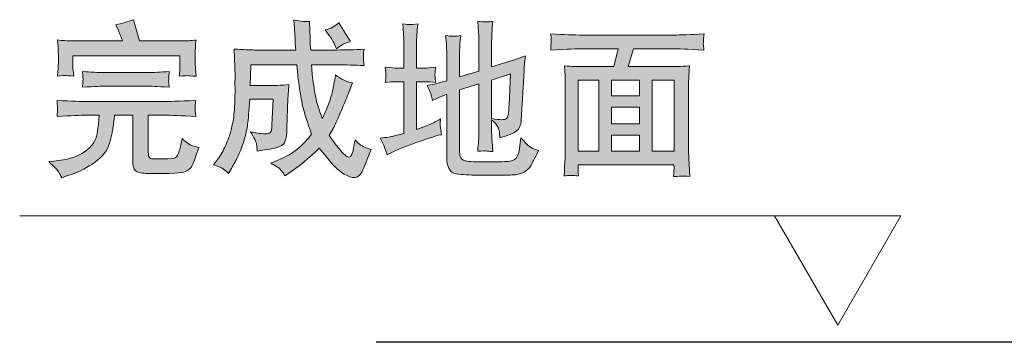
# Model space of a CAD drawing. Units: inches. Extents: x -1018 to 1939, y -543 to 1193.
# Drawn here: x -94 to 221, y -135 to -32 of the extents above; entities that cross this region are included whole.
import ezdxf

# ---------------------------------------------------------------- set-up
doc = ezdxf.new("R2010")
doc.units = ezdxf.units.IN
doc.header["$MEASUREMENT"] = 0
doc.layers.add('图层 1', color=7, linetype='Continuous')

msp = doc.modelspace()

# ---------------------------------------------------------------- hatches: boundary and pattern name
at = {"layer": '图层 1'}
h = msp.add_hatch(color=7, dxfattribs=at)
h.dxf.hatch_style = 2
edge = h.paths.add_edge_path()
edge.add_spline(control_points=[(-66.81, -52.92), (-66.81, -52.92), (-52.44, -52.92), (-52.44, -52.92), (-52.23, -52.92), (-50.05, -53.01), (-45.93, -53.22), (-45.93, -53.22), (-46.09, -51.74), (-46.09, -51.74), (-46.12, -51.74), (-46.12, -51.44), (-46.09, -50.79), (-46.09, -50.79), (-46.09, -50), (-46.09, -50), (-46.09, -49.61), (-46.02, -49.03), (-45.93, -48.24), (-48.73, -48.45), (-50.95, -48.57), (-52.55, -48.57), (-52.55, -48.57), (-66.72, -48.57), (-66.72, -48.57), (-68.69, -48.57), (-70.98, -48.45), (-73.6, -48.24), (-73.6, -48.24), (-73.48, -49.93), (-73.48, -49.93), (-73.48, -49.93), (-73.44, -50.74), (-73.44, -50.74), (-73.44, -50.95), (-73.46, -51.25), (-73.48, -51.67), (-73.53, -52.09), (-73.55, -52.6), (-73.6, -53.22), (-69.45, -53.01), (-67.21, -52.92), (-66.81, -52.92)], knot_values=[0, 0, 0, 0, 1, 1, 1, 2, 2, 2, 3, 3, 3, 4, 4, 4, 5, 5, 5, 6, 6, 6, 7, 7, 7, 8, 8, 8, 9, 9, 9, 10, 10, 10, 11, 11, 11, 12, 12, 12, 13, 13, 13, 14, 14, 14, 14], degree=3, periodic=0)
edge = h.paths.add_edge_path()
edge.add_spline(control_points=[(-81.31, -80.2), (-80.94, -80.8), (-80.57, -81.45), (-80.22, -82.14), (-80.22, -82.14), (-78.88, -81.61), (-78.88, -81.61), (-78.88, -81.61), (-76.63, -80.89), (-76.63, -80.89), (-74.41, -80.15), (-72.07, -78.9), (-69.59, -77.14), (-67.14, -75.36), (-65.61, -73.39), (-65.01, -71.19), (-64.43, -69.01), (-64.04, -67.37), (-63.87, -66.26), (-63.69, -65.17), (-63.6, -64.41), (-63.55, -63.94), (-63.53, -63.5), (-63.46, -62.9), (-63.39, -62.18), (-63.39, -62.18), (-57.51, -62.18), (-57.51, -62.18), (-57.51, -62.18), (-57.51, -77.28), (-57.51, -77.28), (-57.51, -78.04), (-57.41, -78.64), (-57.25, -79.08), (-57.07, -79.52), (-56.7, -79.92), (-56.12, -80.29), (-55.54, -80.64), (-54.03, -80.82), (-51.6, -80.82), (-45.47, -80.89), (-41.83, -80.68), (-40.74, -80.2), (-39.66, -79.71), (-38.89, -78.97), (-38.48, -78), (-38.06, -77), (-37.41, -75.17), (-36.51, -72.49), (-38.04, -72.14), (-39.12, -71.74), (-39.79, -71.3), (-40.44, -70.84), (-41.11, -70.29), (-41.81, -69.64), (-42.02, -71.1), (-42.32, -72.39), (-42.71, -73.55), (-43.08, -74.73), (-43.48, -75.45), (-43.89, -75.73), (-44.31, -76), (-45.63, -76.14), (-47.85, -76.14), (-50.26, -76.17), (-51.6, -76.12), (-51.9, -75.98), (-52.18, -75.84), (-52.39, -75.63), (-52.46, -75.36), (-52.55, -75.08), (-52.6, -74.64), (-52.6, -74.06), (-52.6, -74.06), (-52.6, -62.18), (-52.6, -62.18), (-52.6, -62.18), (-47.23, -62.18), (-47.23, -62.18), (-45.49, -62.18), (-42.23, -62.32), (-37.43, -62.6), (-37.43, -62.6), (-37.64, -60.84), (-37.64, -60.84), (-37.69, -60.77), (-37.69, -60.54), (-37.66, -60.12), (-37.66, -59.73), (-37.64, -59.33), (-37.62, -59.01), (-37.6, -58.66), (-37.55, -58.15), (-37.43, -57.46), (-43.06, -57.71), (-46.32, -57.83), (-47.23, -57.83), (-47.23, -57.83), (-72.42, -57.83), (-72.42, -57.83), (-73.74, -57.83), (-76.84, -57.71), (-81.72, -57.46), (-81.63, -59.01), (-81.56, -59.89), (-81.54, -60.1), (-81.54, -60.33), (-81.54, -60.63), (-81.59, -61.02), (-81.61, -61.42), (-81.66, -61.95), (-81.72, -62.6), (-77.19, -62.32), (-74.08, -62.18), (-72.42, -62.18), (-72.42, -62.18), (-68.3, -62.18), (-68.3, -62.18), (-68.3, -62.18), (-68.34, -63.53), (-68.34, -63.53), (-68.39, -64.22), (-68.57, -65.72), (-68.94, -68.02), (-69.31, -70.31), (-70.63, -72.25), (-72.95, -73.87), (-75.26, -75.5), (-78.53, -76.49), (-82.77, -76.86), (-82.77, -76.86), (-84.39, -77.02), (-84.39, -77.02), (-82.72, -78.55), (-81.7, -79.62), (-81.31, -80.2)], knot_values=[0, 0, 0, 0, 1, 1, 1, 2, 2, 2, 3, 3, 3, 4, 4, 4, 5, 5, 5, 6, 6, 6, 7, 7, 7, 8, 8, 8, 9, 9, 9, 10, 10, 10, 11, 11, 11, 12, 12, 12, 13, 13, 13, 14, 14, 14, 15, 15, 15, 16, 16, 16, 17, 17, 17, 18, 18, 18, 19, 19, 19, 20, 20, 20, 21, 21, 21, 22, 22, 22, 23, 23, 23, 24, 24, 24, 25, 25, 25, 26, 26, 26, 27, 27, 27, 28, 28, 28, 29, 29, 29, 30, 30, 30, 31, 31, 31, 32, 32, 32, 33, 33, 33, 34, 34, 34, 35, 35, 35, 36, 36, 36, 37, 37, 37, 38, 38, 38, 39, 39, 39, 40, 40, 40, 41, 41, 41, 42, 42, 42, 43, 43, 43, 44, 44, 44, 45, 45, 45, 45], degree=3, periodic=0)
edge = h.paths.add_edge_path()
edge.add_spline(control_points=[(-79.02, -49.52), (-78.74, -49.54), (-77.88, -49.61), (-76.42, -49.7), (-76.42, -49.7), (-76.63, -47.94), (-76.63, -47.94), (-76.65, -47.69), (-76.68, -46.97), (-76.68, -45.74), (-76.68, -45.74), (-76.68, -43.2), (-76.68, -43.2), (-76.68, -43.2), (-42.5, -43.2), (-42.5, -43.2), (-42.5, -43.2), (-42.5, -45.49), (-42.5, -45.49), (-42.5, -46.32), (-42.53, -46.99), (-42.55, -47.55), (-42.6, -48.08), (-42.67, -48.82), (-42.76, -49.75), (-41.42, -49.61), (-40.56, -49.56), (-40.19, -49.56), (-39.82, -49.59), (-38.87, -49.66), (-37.34, -49.75), (-37.34, -49.75), (-37.55, -47.41), (-37.55, -47.41), (-37.57, -47.11), (-37.6, -46.48), (-37.6, -45.54), (-37.6, -45.54), (-37.6, -42.5), (-37.6, -42.5), (-37.6, -41.62), (-37.6, -40.93), (-37.57, -40.42), (-37.55, -39.89), (-37.48, -39.17), (-37.34, -38.22), (-39.15, -38.38), (-40.65, -38.47), (-41.86, -38.47), (-41.86, -38.47), (-55.4, -38.47), (-55.4, -38.47), (-55.4, -38.47), (-57.28, -31.69), (-57.28, -31.69), (-59.17, -32.38), (-61.07, -32.94), (-62.99, -33.31), (-62.99, -33.31), (-62.16, -35.09), (-62.16, -35.09), (-61.84, -35.81), (-61.4, -36.95), (-60.79, -38.47), (-60.79, -38.47), (-77.67, -38.47), (-77.67, -38.47), (-78.62, -38.47), (-79.92, -38.36), (-81.56, -38.15), (-81.56, -38.15), (-81.42, -40.35), (-81.42, -40.35), (-81.35, -41.34), (-81.31, -42.06), (-81.31, -42.5), (-81.31, -42.5), (-81.31, -45.58), (-81.31, -45.58), (-81.31, -46.35), (-81.4, -47.74), (-81.56, -49.7), (-80.15, -49.56), (-79.29, -49.49), (-79.02, -49.52)], knot_values=[0, 0, 0, 0, 1, 1, 1, 2, 2, 2, 3, 3, 3, 4, 4, 4, 5, 5, 5, 6, 6, 6, 7, 7, 7, 8, 8, 8, 9, 9, 9, 10, 10, 10, 11, 11, 11, 12, 12, 12, 13, 13, 13, 14, 14, 14, 15, 15, 15, 16, 16, 16, 17, 17, 17, 18, 18, 18, 19, 19, 19, 20, 20, 20, 21, 21, 21, 22, 22, 22, 23, 23, 23, 24, 24, 24, 25, 25, 25, 26, 26, 26, 27, 27, 27, 28, 28, 28, 28], degree=3, periodic=0)
h = msp.add_hatch(color=7, dxfattribs=at)
h.dxf.hatch_style = 2
edge = h.paths.add_edge_path()
edge.add_spline(control_points=[(5.15, -36.69), (5.96, -37.85), (6.56, -38.89), (6.97, -39.82), (6.97, -39.82), (7.48, -41.02), (7.48, -41.02), (8.64, -40.12), (9.47, -39.54), (9.98, -39.33), (10.52, -39.1), (11.16, -38.89), (11.93, -38.68), (11.93, -38.68), (8.18, -32.69), (8.18, -32.69), (6.93, -33.82), (5.49, -34.58), (3.89, -34.93), (3.89, -34.93), (5.15, -36.69), (5.15, -36.69)], knot_values=[0, 0, 0, 0, 1, 1, 1, 2, 2, 2, 3, 3, 3, 4, 4, 4, 5, 5, 5, 6, 6, 6, 7, 7, 7, 7], degree=3, periodic=0)
edge = h.paths.add_edge_path()
edge.add_spline(control_points=[(-28.57, -79.45), (-28.03, -79.85), (-27.52, -80.29), (-26.99, -80.77), (-26.99, -80.77), (-26.07, -79.18), (-26.07, -79.18), (-25.32, -77.88), (-24.65, -76.63), (-24.03, -75.38), (-23.4, -74.15), (-22.75, -72.51), (-22.13, -70.45), (-21.48, -68.36), (-21.06, -66.58), (-20.9, -65.08), (-20.72, -63.57), (-20.49, -60.89), (-20.16, -57.02), (-20.16, -57.02), (-12.78, -57.02), (-12.78, -57.02), (-12.78, -57.02), (-13.15, -65.42), (-13.15, -65.42), (-13.22, -66.54), (-13.35, -67.25), (-13.56, -67.62), (-13.77, -67.99), (-14.33, -68.16), (-15.28, -68.13), (-16.9, -68.09), (-18.47, -67.88), (-19.95, -67.51), (-18.82, -69.38), (-18.17, -70.7), (-18.05, -71.51), (-17.94, -72.3), (-17.87, -73.02), (-17.82, -73.64), (-17.82, -73.64), (-16.16, -73.39), (-16.16, -73.39), (-16.16, -73.39), (-14.4, -73.13), (-14.4, -73.13), (-12.89, -72.88), (-11.69, -72.58), (-10.74, -72.21), (-9.81, -71.84), (-9.19, -71.26), (-8.89, -70.42), (-8.58, -69.59), (-8.42, -68.2), (-8.35, -66.26), (-8.35, -66.26), (-8.03, -56.81), (-8.03, -56.81), (-8.03, -56.6), (-8.01, -56.07), (-7.94, -55.24), (-7.87, -54.4), (-7.8, -53.45), (-7.73, -52.41), (-10.16, -52.62), (-11.59, -52.71), (-12.03, -52.67), (-12.03, -52.67), (-20.07, -52.67), (-20.07, -52.67), (-20.07, -52.67), (-19.91, -46.09), (-19.91, -46.09), (-19.91, -46.09), (-5.23, -46.09), (-5.23, -46.09), (-5.23, -46.09), (-4.9, -49.43), (-4.9, -49.43), (-4.9, -49.77), (-4.72, -51.16), (-4.35, -53.57), (-4, -55.98), (-3.61, -58.06), (-3.19, -59.82), (-2.77, -61.58), (-1.87, -64.38), (-0.48, -68.25), (-3.33, -72), (-6.76, -74.71), (-10.74, -76.38), (-10.74, -76.38), (-13.45, -77.51), (-13.45, -77.51), (-13.45, -77.51), (-10.99, -79.01), (-10.99, -79.01), (-10.55, -79.27), (-9.88, -80.1), (-8.98, -81.52), (-8.98, -81.52), (-7.57, -80.59), (-7.57, -80.59), (-4.39, -78.51), (-1.25, -75.89), (1.93, -72.72), (1.93, -72.72), (3.64, -74.75), (3.64, -74.75), (3.64, -74.75), (5.47, -77), (5.47, -77), (7.07, -78.88), (8.53, -80.2), (9.89, -80.98), (11.23, -81.75), (12.39, -82.14), (13.29, -82.09), (14.22, -82.07), (14.99, -81.4), (15.61, -80.13), (16.24, -78.83), (17.21, -76.51), (18.48, -73.18), (16.79, -72.6), (15.66, -72.09), (15.12, -71.7), (14.59, -71.3), (14.01, -70.75), (13.39, -70.05), (13.2, -71.17), (12.99, -72.35), (12.74, -73.55), (12.46, -74.78), (12.07, -75.43), (11.51, -75.56), (10.96, -75.68), (10.08, -75.03), (8.87, -73.6), (7.67, -72.18), (6.44, -70.54), (5.15, -68.71), (5.15, -68.71), (6.6, -66.1), (6.6, -66.1), (6.81, -65.72), (7.53, -64.1), (8.78, -61.26), (10.01, -58.41), (10.91, -56.21), (11.51, -54.63), (11.51, -54.63), (12.55, -51.88), (12.55, -51.88), (10.77, -51.58), (8.97, -50.72), (7.14, -49.33), (6.79, -51.62), (6.46, -53.38), (6.16, -54.59), (5.86, -55.82), (5.52, -57), (5.1, -58.18), (4.68, -59.36), (3.94, -61.05), (2.9, -63.25), (1.86, -60.33), (1.21, -58.27), (0.95, -57.07), (0.7, -55.86), (0.45, -54.45), (0.19, -52.85), (-0.04, -51.23), (-0.2, -50.05), (-0.27, -49.31), (-0.34, -48.55), (-0.41, -47.48), (-0.48, -46.09), (-0.48, -46.09), (7.65, -46.09), (7.65, -46.09), (10.35, -46.09), (13.23, -46.18), (16.24, -46.37), (16.24, -46.37), (16.1, -44.59), (16.1, -44.59), (16.1, -44.59), (16.1, -43.66), (16.1, -43.66), (16.05, -43.04), (16.05, -42.64), (16.07, -42.46), (16.07, -42.27), (16.14, -41.83), (16.24, -41.11), (13.23, -41.3), (10.38, -41.37), (7.69, -41.37), (7.69, -41.37), (-0.74, -41.37), (-0.74, -41.37), (-0.74, -41.37), (-0.9, -39.45), (-0.9, -39.45), (-0.9, -39.45), (-0.94, -37.57), (-0.94, -37.57), (-0.94, -37.57), (-1.06, -35.33), (-1.06, -35.33), (-1.06, -35.33), (-1.15, -32.27), (-1.15, -32.27), (-2.19, -32.41), (-3.88, -32.25), (-6.2, -31.78), (-6.2, -31.78), (-5.99, -34.49), (-5.99, -34.49), (-5.99, -34.49), (-5.78, -37.99), (-5.78, -37.99), (-5.76, -38.75), (-5.67, -39.89), (-5.53, -41.37), (-5.53, -41.37), (-18.7, -41.37), (-18.7, -41.37), (-20.14, -41.37), (-22.31, -41.28), (-25.23, -41.07), (-25.23, -41.07), (-24.91, -49.77), (-24.91, -49.77), (-24.91, -49.98), (-24.91, -50.28), (-24.93, -50.65), (-24.95, -51.02), (-24.95, -51.95), (-24.93, -53.43), (-24.91, -54.91), (-24.95, -56.6), (-25.02, -58.48), (-25.09, -60.35), (-25.25, -62.18), (-25.56, -63.99), (-25.86, -65.77), (-26.16, -67.11), (-26.44, -68.02), (-26.74, -68.92), (-27.22, -70.17), (-27.89, -71.77), (-28.59, -73.37), (-29.45, -74.87), (-30.49, -76.31), (-30.49, -76.31), (-31.78, -78.07), (-31.78, -78.07), (-30.16, -78.6), (-29.07, -79.06), (-28.57, -79.45)], knot_values=[0, 0, 0, 0, 1, 1, 1, 2, 2, 2, 3, 3, 3, 4, 4, 4, 5, 5, 5, 6, 6, 6, 7, 7, 7, 8, 8, 8, 9, 9, 9, 10, 10, 10, 11, 11, 11, 12, 12, 12, 13, 13, 13, 14, 14, 14, 15, 15, 15, 16, 16, 16, 17, 17, 17, 18, 18, 18, 19, 19, 19, 20, 20, 20, 21, 21, 21, 22, 22, 22, 23, 23, 23, 24, 24, 24, 25, 25, 25, 26, 26, 26, 27, 27, 27, 28, 28, 28, 29, 29, 29, 30, 30, 30, 31, 31, 31, 32, 32, 32, 33, 33, 33, 34, 34, 34, 35, 35, 35, 36, 36, 36, 37, 37, 37, 38, 38, 38, 39, 39, 39, 40, 40, 40, 41, 41, 41, 42, 42, 42, 43, 43, 43, 44, 44, 44, 45, 45, 45, 46, 46, 46, 47, 47, 47, 48, 48, 48, 49, 49, 49, 50, 50, 50, 51, 51, 51, 52, 52, 52, 53, 53, 53, 54, 54, 54, 55, 55, 55, 56, 56, 56, 57, 57, 57, 58, 58, 58, 59, 59, 59, 60, 60, 60, 61, 61, 61, 62, 62, 62, 63, 63, 63, 64, 64, 64, 65, 65, 65, 66, 66, 66, 67, 67, 67, 68, 68, 68, 69, 69, 69, 70, 70, 70, 71, 71, 71, 72, 72, 72, 73, 73, 73, 74, 74, 74, 75, 75, 75, 76, 76, 76, 77, 77, 77, 78, 78, 78, 79, 79, 79, 80, 80, 80, 81, 81, 81, 82, 82, 82, 83, 83, 83, 84, 84, 84, 85, 85, 85, 86, 86, 86, 87, 87, 87, 87], degree=3, periodic=0)
h = msp.add_hatch(color=7, dxfattribs=at)
h.dxf.hatch_style = 2
edge = h.paths.add_edge_path()
edge.add_spline(control_points=[(62.56, -58.92), (62.43, -61.49), (62.15, -62.92), (61.75, -63.22), (61.36, -63.53), (60.85, -63.64), (60.23, -63.62), (59.46, -63.62), (58.37, -63.5), (56.98, -63.29), (56.98, -63.29), (56.98, -50.95), (56.98, -50.95), (56.98, -50.95), (63.03, -48.99), (63.03, -48.99), (63.03, -48.99), (62.56, -58.92), (62.56, -58.92)], knot_values=[0, 0, 0, 0, 1, 1, 1, 2, 2, 2, 3, 3, 3, 4, 4, 4, 5, 5, 5, 6, 6, 6, 6], degree=3, periodic=0)
edge = h.paths.add_edge_path()
edge.add_spline(control_points=[(21.38, -69.55), (21.38, -69.55), (22.46, -71.63), (22.46, -71.63), (22.72, -72.12), (23.09, -73.16), (23.62, -74.8), (23.62, -74.8), (25.08, -74.06), (25.08, -74.06), (27.33, -72.99), (30.29, -71.84), (33.92, -70.59), (37.58, -69.34), (39.57, -68.67), (39.87, -68.6), (39.87, -68.6), (40.92, -68.43), (40.92, -68.43), (40.92, -68.43), (40.71, -66.77), (40.71, -66.77), (40.64, -66.28), (40.59, -65.77), (40.59, -65.24), (40.57, -64.71), (40.59, -64.08), (40.66, -63.39), (39.16, -64.29), (37.67, -65.03), (36.17, -65.59), (36.17, -65.59), (33, -66.77), (33, -66.77), (33, -66.77), (33, -51.51), (33, -51.51), (33, -51.51), (35.92, -51.51), (35.92, -51.51), (36.93, -51.51), (37.98, -51.6), (39.04, -51.76), (39.04, -51.76), (38.95, -50.05), (38.95, -50.05), (38.95, -50.05), (38.83, -49.22), (38.83, -49.22), (38.83, -49.15), (38.86, -48.92), (38.93, -48.52), (38.97, -48.13), (39.02, -47.57), (39.04, -46.9), (37.28, -47.06), (36.24, -47.16), (35.92, -47.16), (35.92, -47.16), (33, -47.16), (33, -47.16), (33, -47.16), (33, -38.87), (33, -38.87), (33, -38.31), (33.04, -37.55), (33.11, -36.53), (33.18, -35.53), (33.25, -34.35), (33.37, -33.03), (32.14, -33.22), (31.33, -33.29), (30.94, -33.26), (30.54, -33.26), (29.78, -33.17), (28.62, -32.99), (28.62, -32.99), (28.83, -35.95), (28.83, -35.95), (28.9, -36.9), (28.92, -37.9), (28.92, -38.98), (28.92, -38.98), (28.92, -47.16), (28.92, -47.16), (28.92, -47.16), (26.33, -47.16), (26.33, -47.16), (26.19, -47.16), (25.08, -47.06), (23.04, -46.9), (23.13, -48.31), (23.2, -49.12), (23.23, -49.38), (23.25, -49.63), (23.23, -49.96), (23.2, -50.31), (23.16, -50.68), (23.11, -51.16), (23.04, -51.76), (24.15, -51.6), (25.24, -51.51), (26.33, -51.51), (26.33, -51.51), (28.92, -51.51), (28.92, -51.51), (28.92, -51.51), (28.92, -68.02), (28.92, -68.02), (28.92, -68.02), (25.5, -68.92), (25.5, -68.92), (25.01, -69.06), (23.62, -69.27), (21.38, -69.55)], knot_values=[0, 0, 0, 0, 1, 1, 1, 2, 2, 2, 3, 3, 3, 4, 4, 4, 5, 5, 5, 6, 6, 6, 7, 7, 7, 8, 8, 8, 9, 9, 9, 10, 10, 10, 11, 11, 11, 12, 12, 12, 13, 13, 13, 14, 14, 14, 15, 15, 15, 16, 16, 16, 17, 17, 17, 18, 18, 18, 19, 19, 19, 20, 20, 20, 21, 21, 21, 22, 22, 22, 23, 23, 23, 24, 24, 24, 25, 25, 25, 26, 26, 26, 27, 27, 27, 28, 28, 28, 29, 29, 29, 30, 30, 30, 31, 31, 31, 32, 32, 32, 33, 33, 33, 34, 34, 34, 35, 35, 35, 36, 36, 36, 37, 37, 37, 38, 38, 38, 38], degree=3, periodic=0)
edge = h.paths.add_edge_path()
edge.add_spline(control_points=[(37.67, -55.75), (37.81, -56.28), (37.95, -56.83), (38.09, -57.46), (38.93, -57.04), (39.6, -56.74), (40.08, -56.53), (40.08, -56.53), (42.63, -55.49), (42.63, -55.49), (42.63, -55.49), (42.63, -75.54), (42.63, -75.54), (42.63, -78.81), (43.63, -80.59), (45.64, -80.89), (47.63, -81.17), (49.97, -81.31), (52.65, -81.31), (55.32, -81.28), (57.42, -81.28), (58.95, -81.28), (62.17, -81.35), (64.18, -81.31), (64.97, -81.14), (65.76, -80.98), (66.57, -80.68), (67.45, -80.24), (68.31, -79.78), (68.95, -79.18), (69.39, -78.44), (69.83, -77.69), (70.69, -76.03), (71.96, -73.46), (70.69, -73.09), (69.74, -72.67), (69.14, -72.23), (68.54, -71.79), (67.59, -70.86), (66.34, -69.41), (66.34, -69.41), (66.13, -70.96), (66.13, -70.96), (66.13, -70.96), (65.88, -72.88), (65.88, -72.88), (65.57, -74.55), (65.16, -75.59), (64.67, -76), (64.18, -76.42), (63.51, -76.72), (62.63, -76.86), (61.73, -77.02), (59.46, -77.12), (55.78, -77.12), (52.05, -77.14), (49.69, -77.02), (48.67, -76.77), (47.63, -76.51), (47.05, -76.03), (46.91, -75.33), (46.77, -74.64), (46.7, -73.43), (46.7, -71.74), (46.7, -71.74), (46.7, -54.13), (46.7, -54.13), (46.7, -54.13), (52.91, -52.2), (52.91, -52.2), (52.91, -52.2), (52.91, -67.58), (52.91, -67.58), (52.91, -68.5), (52.89, -69.43), (52.82, -70.33), (52.75, -71.24), (52.65, -72.37), (52.54, -73.71), (53.95, -73.57), (54.95, -73.55), (55.5, -73.64), (56.04, -73.74), (56.66, -73.78), (57.35, -73.78), (57.35, -73.78), (57.1, -70.59), (57.1, -70.59), (57.03, -69.82), (56.98, -68.85), (56.98, -67.62), (56.98, -67.62), (56.98, -63.66), (56.98, -63.66), (58.07, -64.57), (58.74, -65.38), (59.02, -66.1), (59.3, -66.79), (59.46, -67.42), (59.48, -67.95), (59.53, -68.46), (59.55, -68.94), (59.6, -69.41), (62.19, -68.67), (63.95, -67.95), (64.88, -67.23), (65.81, -66.51), (66.32, -65.38), (66.41, -63.78), (66.41, -63.78), (67.31, -48.04), (67.31, -48.04), (67.33, -47.18), (67.47, -45.56), (67.73, -43.2), (65.78, -43.96), (64.39, -44.47), (63.56, -44.7), (63.56, -44.7), (56.98, -46.79), (56.98, -46.79), (56.98, -46.79), (56.98, -38.45), (56.98, -38.45), (56.98, -37.73), (57.01, -36.9), (57.08, -35.95), (57.12, -35.02), (57.22, -33.77), (57.35, -32.25), (56.15, -32.43), (54.55, -32.43), (52.54, -32.25), (52.54, -32.25), (52.82, -35.7), (52.82, -35.7), (52.89, -36.55), (52.91, -37.48), (52.91, -38.45), (52.91, -38.45), (52.91, -48.08), (52.91, -48.08), (52.91, -48.08), (46.7, -49.91), (46.7, -49.91), (46.7, -49.91), (46.7, -42.53), (46.7, -42.53), (46.7, -41.72), (46.75, -40.86), (46.82, -39.96), (46.89, -39.05), (46.98, -38.01), (47.12, -36.78), (45.73, -37.04), (44.11, -37.04), (42.26, -36.78), (42.26, -36.78), (42.54, -39.54), (42.54, -39.54), (42.61, -40.21), (42.63, -41.21), (42.63, -42.53), (42.63, -42.53), (42.63, -51.21), (42.63, -51.21), (42.63, -51.21), (39.41, -52.04), (39.41, -52.04), (38.53, -52.3), (37.54, -52.5), (36.42, -52.67), (37.12, -54.19), (37.54, -55.24), (37.67, -55.75)], knot_values=[0, 0, 0, 0, 1, 1, 1, 2, 2, 2, 3, 3, 3, 4, 4, 4, 5, 5, 5, 6, 6, 6, 7, 7, 7, 8, 8, 8, 9, 9, 9, 10, 10, 10, 11, 11, 11, 12, 12, 12, 13, 13, 13, 14, 14, 14, 15, 15, 15, 16, 16, 16, 17, 17, 17, 18, 18, 18, 19, 19, 19, 20, 20, 20, 21, 21, 21, 22, 22, 22, 23, 23, 23, 24, 24, 24, 25, 25, 25, 26, 26, 26, 27, 27, 27, 28, 28, 28, 29, 29, 29, 30, 30, 30, 31, 31, 31, 32, 32, 32, 33, 33, 33, 34, 34, 34, 35, 35, 35, 36, 36, 36, 37, 37, 37, 38, 38, 38, 39, 39, 39, 40, 40, 40, 41, 41, 41, 42, 42, 42, 43, 43, 43, 44, 44, 44, 45, 45, 45, 46, 46, 46, 47, 47, 47, 48, 48, 48, 49, 49, 49, 50, 50, 50, 51, 51, 51, 52, 52, 52, 53, 53, 53, 54, 54, 54, 55, 55, 55, 56, 56, 56, 57, 57, 57, 58, 58, 58, 58], degree=3, periodic=0)
h = msp.add_hatch(color=7, dxfattribs=at)
h.dxf.hatch_style = 2
h.paths.add_polyline_path([(84.54, -51.05), (91.2, -51.05), (91.2, -73.64), (84.54, -73.64)])
edge = h.paths.add_edge_path()
edge.add_spline(control_points=[(86.04, -40.95), (86.04, -40.95), (97.34, -40.95), (97.34, -40.95), (97.34, -40.95), (95.93, -46.69), (95.93, -46.69), (95.93, -46.69), (85.37, -46.69), (85.37, -46.69), (84.49, -46.69), (82.78, -46.6), (80.21, -46.44), (80.21, -46.44), (80.42, -49.59), (80.42, -49.59), (80.44, -50.05), (80.46, -50.98), (80.46, -52.37), (80.46, -52.37), (80.46, -73.53), (80.46, -73.53), (80.46, -74.38), (80.42, -75.54), (80.35, -77.02), (80.25, -78.51), (80.18, -80.03), (80.16, -81.58), (81.48, -81.38), (82.99, -81.38), (84.7, -81.58), (84.58, -80.03), (84.54, -79.04), (84.54, -78.62), (84.54, -78.62), (84.54, -78), (84.54, -78), (84.54, -78), (115.17, -78), (115.17, -78), (115.17, -78), (115.21, -78.95), (115.21, -78.95), (115.21, -79.08), (115.19, -79.43), (115.12, -80.01), (115.08, -80.57), (115.05, -81.17), (115.05, -81.79), (116.58, -81.7), (117.53, -81.63), (117.85, -81.61), (118.2, -81.61), (118.96, -81.65), (120.19, -81.79), (120.19, -81.79), (119.98, -77.79), (119.98, -77.79), (119.87, -75.75), (119.82, -74.29), (119.82, -73.37), (119.82, -73.37), (119.82, -52.41), (119.82, -52.41), (119.82, -51.79), (119.84, -50.98), (119.91, -49.98), (119.96, -48.99), (120.01, -47.8), (120.08, -46.44), (117.21, -46.6), (115.33, -46.69), (114.47, -46.69), (114.47, -46.69), (100.51, -46.69), (100.51, -46.69), (100.51, -46.69), (102.23, -40.95), (102.23, -40.95), (102.23, -40.95), (114.98, -40.95), (114.98, -40.95), (116.3, -40.95), (119.54, -41.09), (124.73, -41.37), (124.73, -41.37), (124.57, -39.65), (124.57, -39.65), (124.52, -39.59), (124.52, -39.33), (124.54, -38.91), (124.57, -38.47), (124.57, -38.1), (124.59, -37.76), (124.61, -37.41), (124.66, -36.9), (124.78, -36.23), (120.49, -36.48), (117.23, -36.6), (114.94, -36.6), (114.94, -36.6), (85.99, -36.6), (85.99, -36.6), (83.38, -36.6), (80, -36.48), (75.83, -36.23), (75.83, -36.23), (75.92, -37.73), (75.92, -37.73), (75.97, -38.27), (75.99, -38.59), (75.99, -38.71), (75.95, -38.91), (75.92, -39.21), (75.9, -39.63), (75.9, -40.05), (75.85, -40.63), (75.83, -41.37), (81.04, -41.09), (84.44, -40.95), (86.04, -40.95)], knot_values=[0, 0, 0, 0, 1, 1, 1, 2, 2, 2, 3, 3, 3, 4, 4, 4, 5, 5, 5, 6, 6, 6, 7, 7, 7, 8, 8, 8, 9, 9, 9, 10, 10, 10, 11, 11, 11, 12, 12, 12, 13, 13, 13, 14, 14, 14, 15, 15, 15, 16, 16, 16, 17, 17, 17, 18, 18, 18, 19, 19, 19, 20, 20, 20, 21, 21, 21, 22, 22, 22, 23, 23, 23, 24, 24, 24, 25, 25, 25, 26, 26, 26, 27, 27, 27, 28, 28, 28, 29, 29, 29, 30, 30, 30, 31, 31, 31, 32, 32, 32, 33, 33, 33, 34, 34, 34, 35, 35, 35, 36, 36, 36, 37, 37, 37, 38, 38, 38, 39, 39, 39, 40, 40, 40, 40], degree=3, periodic=0)
h.paths.add_polyline_path([(95.28, -59.66), (104.17, -59.66), (104.17, -64.94), (95.28, -64.94)])
h.paths.add_polyline_path([(95.28, -68.55), (104.17, -68.55), (104.17, -73.64), (95.28, -73.64)])
h.paths.add_polyline_path([(95.28, -51.05), (104.17, -51.05), (104.17, -56.05), (95.28, -56.05)])
h.paths.add_polyline_path([(108.24, -51.05), (115.19, -51.05), (115.19, -73.64), (108.24, -73.64)])

# ---------------------------------------------------------------- linework, layer by layer
at = {"layer": '图层 1', "color": 7, "lineweight": 0}
for points in [[(84.54, -51.05), (91.2, -51.05), (91.2, -73.64), (84.54, -73.64), (84.54, -51.05)], [(95.28, -51.05), (104.17, -51.05), (104.17, -56.05), (95.28, -56.05), (95.28, -51.05)], [(108.24, -51.05), (115.19, -51.05), (115.19, -73.64), (108.24, -73.64), (108.24, -51.05)], [(95.28, -59.66), (104.17, -59.66), (104.17, -64.94), (95.28, -64.94), (95.28, -59.66)], [(95.28, -68.55), (104.17, -68.55), (104.17, -73.64), (95.28, -73.64), (95.28, -68.55)]]:
    msp.add_lwpolyline(points, dxfattribs=at)
at = {"layer": '图层 1', "color": 7, "lineweight": 5}
for points in [[(-93.65, -94.32), (149.5, -94.32)], [(167.42, -129.19), (187.54, -94.32), (147.3, -94.32), (167.42, -129.19), (187.54, -94.32), (147.3, -94.32), (167.42, -129.19)]]:
    msp.add_lwpolyline(points, dxfattribs=at)
at = {"layer": '图层 1', "color": 7, "lineweight": 30}
msp.add_lwpolyline([(1159.41, -134.7), (20.1, -134.7)], dxfattribs=at)
at = {"layer": '图层 1', "color": 7, "lineweight": 0}
for points, knots in [([(-79.02, -49.52), (-78.74, -49.54), (-77.88, -49.61), (-76.42, -49.7), (-76.42, -49.7), (-76.63, -47.94), (-76.63, -47.94), (-76.65, -47.69), (-76.68, -46.97), (-76.68, -45.74), (-76.68, -45.74), (-76.68, -43.2), (-76.68, -43.2), (-76.68, -43.2), (-42.5, -43.2), (-42.5, -43.2), (-42.5, -43.2), (-42.5, -45.49), (-42.5, -45.49), (-42.5, -46.32), (-42.53, -46.99), (-42.55, -47.55), (-42.6, -48.08), (-42.67, -48.82), (-42.76, -49.75), (-41.42, -49.61), (-40.56, -49.56), (-40.19, -49.56), (-39.82, -49.59), (-38.87, -49.66), (-37.34, -49.75), (-37.34, -49.75), (-37.55, -47.41), (-37.55, -47.41), (-37.57, -47.11), (-37.6, -46.48), (-37.6, -45.54), (-37.6, -45.54), (-37.6, -42.5), (-37.6, -42.5), (-37.6, -41.62), (-37.6, -40.93), (-37.57, -40.42), (-37.55, -39.89), (-37.48, -39.17), (-37.34, -38.22), (-39.15, -38.38), (-40.65, -38.47), (-41.86, -38.47), (-41.86, -38.47), (-55.4, -38.47), (-55.4, -38.47), (-55.4, -38.47), (-57.28, -31.69), (-57.28, -31.69), (-59.17, -32.38), (-61.07, -32.94), (-62.99, -33.31), (-62.99, -33.31), (-62.16, -35.09), (-62.16, -35.09), (-61.84, -35.81), (-61.4, -36.95), (-60.79, -38.47), (-60.79, -38.47), (-77.67, -38.47), (-77.67, -38.47), (-78.62, -38.47), (-79.92, -38.36), (-81.56, -38.15), (-81.56, -38.15), (-81.42, -40.35), (-81.42, -40.35), (-81.35, -41.34), (-81.31, -42.06), (-81.31, -42.5), (-81.31, -42.5), (-81.31, -45.58), (-81.31, -45.58), (-81.31, -46.35), (-81.4, -47.74), (-81.56, -49.7), (-80.15, -49.56), (-79.29, -49.49), (-79.02, -49.52)], [0, 0, 0, 0, 1, 1, 1, 2, 2, 2, 3, 3, 3, 4, 4, 4, 5, 5, 5, 6, 6, 6, 7, 7, 7, 8, 8, 8, 9, 9, 9, 10, 10, 10, 11, 11, 11, 12, 12, 12, 13, 13, 13, 14, 14, 14, 15, 15, 15, 16, 16, 16, 17, 17, 17, 18, 18, 18, 19, 19, 19, 20, 20, 20, 21, 21, 21, 22, 22, 22, 23, 23, 23, 24, 24, 24, 25, 25, 25, 26, 26, 26, 27, 27, 27, 28, 28, 28, 28]), ([(-28.57, -79.45), (-28.03, -79.85), (-27.52, -80.29), (-26.99, -80.77), (-26.99, -80.77), (-26.07, -79.18), (-26.07, -79.18), (-25.32, -77.88), (-24.65, -76.63), (-24.03, -75.38), (-23.4, -74.15), (-22.75, -72.51), (-22.13, -70.45), (-21.48, -68.36), (-21.06, -66.58), (-20.9, -65.08), (-20.72, -63.57), (-20.49, -60.89), (-20.16, -57.02), (-20.16, -57.02), (-12.78, -57.02), (-12.78, -57.02), (-12.78, -57.02), (-13.15, -65.42), (-13.15, -65.42), (-13.22, -66.54), (-13.35, -67.25), (-13.56, -67.62), (-13.77, -67.99), (-14.33, -68.16), (-15.28, -68.13), (-16.9, -68.09), (-18.47, -67.88), (-19.95, -67.51), (-18.82, -69.38), (-18.17, -70.7), (-18.05, -71.51), (-17.94, -72.3), (-17.87, -73.02), (-17.82, -73.64), (-17.82, -73.64), (-16.16, -73.39), (-16.16, -73.39), (-16.16, -73.39), (-14.4, -73.13), (-14.4, -73.13), (-12.89, -72.88), (-11.69, -72.58), (-10.74, -72.21), (-9.81, -71.84), (-9.19, -71.26), (-8.89, -70.42), (-8.58, -69.59), (-8.42, -68.2), (-8.35, -66.26), (-8.35, -66.26), (-8.03, -56.81), (-8.03, -56.81), (-8.03, -56.6), (-8.01, -56.07), (-7.94, -55.24), (-7.87, -54.4), (-7.8, -53.45), (-7.73, -52.41), (-10.16, -52.62), (-11.59, -52.71), (-12.03, -52.67), (-12.03, -52.67), (-20.07, -52.67), (-20.07, -52.67), (-20.07, -52.67), (-19.91, -46.09), (-19.91, -46.09), (-19.91, -46.09), (-5.23, -46.09), (-5.23, -46.09), (-5.23, -46.09), (-4.9, -49.43), (-4.9, -49.43), (-4.9, -49.77), (-4.72, -51.16), (-4.35, -53.57), (-4, -55.98), (-3.61, -58.06), (-3.19, -59.82), (-2.77, -61.58), (-1.87, -64.38), (-0.48, -68.25), (-3.33, -72), (-6.76, -74.71), (-10.74, -76.38), (-10.74, -76.38), (-13.45, -77.51), (-13.45, -77.51), (-13.45, -77.51), (-10.99, -79.01), (-10.99, -79.01), (-10.55, -79.27), (-9.88, -80.1), (-8.98, -81.52), (-8.98, -81.52), (-7.57, -80.59), (-7.57, -80.59), (-4.39, -78.51), (-1.25, -75.89), (1.93, -72.72), (1.93, -72.72), (3.64, -74.75), (3.64, -74.75), (3.64, -74.75), (5.47, -77), (5.47, -77), (7.07, -78.88), (8.53, -80.2), (9.89, -80.98), (11.23, -81.75), (12.39, -82.14), (13.29, -82.09), (14.22, -82.07), (14.99, -81.4), (15.61, -80.13), (16.24, -78.83), (17.21, -76.51), (18.48, -73.18), (16.79, -72.6), (15.66, -72.09), (15.12, -71.7), (14.59, -71.3), (14.01, -70.75), (13.39, -70.05), (13.2, -71.17), (12.99, -72.35), (12.74, -73.55), (12.46, -74.78), (12.07, -75.43), (11.51, -75.56), (10.96, -75.68), (10.08, -75.03), (8.87, -73.6), (7.67, -72.18), (6.44, -70.54), (5.15, -68.71), (5.15, -68.71), (6.6, -66.1), (6.6, -66.1), (6.81, -65.72), (7.53, -64.1), (8.78, -61.26), (10.01, -58.41), (10.91, -56.21), (11.51, -54.63), (11.51, -54.63), (12.55, -51.88), (12.55, -51.88), (10.77, -51.58), (8.97, -50.72), (7.14, -49.33), (6.79, -51.62), (6.46, -53.38), (6.16, -54.59), (5.86, -55.82), (5.52, -57), (5.1, -58.18), (4.68, -59.36), (3.94, -61.05), (2.9, -63.25), (1.86, -60.33), (1.21, -58.27), (0.95, -57.07), (0.7, -55.86), (0.45, -54.45), (0.19, -52.85), (-0.04, -51.23), (-0.2, -50.05), (-0.27, -49.31), (-0.34, -48.55), (-0.41, -47.48), (-0.48, -46.09), (-0.48, -46.09), (7.65, -46.09), (7.65, -46.09), (10.35, -46.09), (13.23, -46.18), (16.24, -46.37), (16.24, -46.37), (16.1, -44.59), (16.1, -44.59), (16.1, -44.59), (16.1, -43.66), (16.1, -43.66), (16.05, -43.04), (16.05, -42.64), (16.07, -42.46), (16.07, -42.27), (16.14, -41.83), (16.24, -41.11), (13.23, -41.3), (10.38, -41.37), (7.69, -41.37), (7.69, -41.37), (-0.74, -41.37), (-0.74, -41.37), (-0.74, -41.37), (-0.9, -39.45), (-0.9, -39.45), (-0.9, -39.45), (-0.94, -37.57), (-0.94, -37.57), (-0.94, -37.57), (-1.06, -35.33), (-1.06, -35.33), (-1.06, -35.33), (-1.15, -32.27), (-1.15, -32.27), (-2.19, -32.41), (-3.88, -32.25), (-6.2, -31.78), (-6.2, -31.78), (-5.99, -34.49), (-5.99, -34.49), (-5.99, -34.49), (-5.78, -37.99), (-5.78, -37.99), (-5.76, -38.75), (-5.67, -39.89), (-5.53, -41.37), (-5.53, -41.37), (-18.7, -41.37), (-18.7, -41.37), (-20.14, -41.37), (-22.31, -41.28), (-25.23, -41.07), (-25.23, -41.07), (-24.91, -49.77), (-24.91, -49.77), (-24.91, -49.98), (-24.91, -50.28), (-24.93, -50.65), (-24.95, -51.02), (-24.95, -51.95), (-24.93, -53.43), (-24.91, -54.91), (-24.95, -56.6), (-25.02, -58.48), (-25.09, -60.35), (-25.25, -62.18), (-25.56, -63.99), (-25.86, -65.77), (-26.16, -67.11), (-26.44, -68.02), (-26.74, -68.92), (-27.22, -70.17), (-27.89, -71.77), (-28.59, -73.37), (-29.45, -74.87), (-30.49, -76.31), (-30.49, -76.31), (-31.78, -78.07), (-31.78, -78.07), (-30.16, -78.6), (-29.07, -79.06), (-28.57, -79.45)], [0, 0, 0, 0, 1, 1, 1, 2, 2, 2, 3, 3, 3, 4, 4, 4, 5, 5, 5, 6, 6, 6, 7, 7, 7, 8, 8, 8, 9, 9, 9, 10, 10, 10, 11, 11, 11, 12, 12, 12, 13, 13, 13, 14, 14, 14, 15, 15, 15, 16, 16, 16, 17, 17, 17, 18, 18, 18, 19, 19, 19, 20, 20, 20, 21, 21, 21, 22, 22, 22, 23, 23, 23, 24, 24, 24, 25, 25, 25, 26, 26, 26, 27, 27, 27, 28, 28, 28, 29, 29, 29, 30, 30, 30, 31, 31, 31, 32, 32, 32, 33, 33, 33, 34, 34, 34, 35, 35, 35, 36, 36, 36, 37, 37, 37, 38, 38, 38, 39, 39, 39, 40, 40, 40, 41, 41, 41, 42, 42, 42, 43, 43, 43, 44, 44, 44, 45, 45, 45, 46, 46, 46, 47, 47, 47, 48, 48, 48, 49, 49, 49, 50, 50, 50, 51, 51, 51, 52, 52, 52, 53, 53, 53, 54, 54, 54, 55, 55, 55, 56, 56, 56, 57, 57, 57, 58, 58, 58, 59, 59, 59, 60, 60, 60, 61, 61, 61, 62, 62, 62, 63, 63, 63, 64, 64, 64, 65, 65, 65, 66, 66, 66, 67, 67, 67, 68, 68, 68, 69, 69, 69, 70, 70, 70, 71, 71, 71, 72, 72, 72, 73, 73, 73, 74, 74, 74, 75, 75, 75, 76, 76, 76, 77, 77, 77, 78, 78, 78, 79, 79, 79, 80, 80, 80, 81, 81, 81, 82, 82, 82, 83, 83, 83, 84, 84, 84, 85, 85, 85, 86, 86, 86, 87, 87, 87, 87]), ([(5.15, -36.69), (5.96, -37.85), (6.56, -38.89), (6.97, -39.82), (6.97, -39.82), (7.48, -41.02), (7.48, -41.02), (8.64, -40.12), (9.47, -39.54), (9.98, -39.33), (10.52, -39.1), (11.16, -38.89), (11.93, -38.68), (11.93, -38.68), (8.18, -32.69), (8.18, -32.69), (6.93, -33.82), (5.49, -34.58), (3.89, -34.93), (3.89, -34.93), (5.15, -36.69), (5.15, -36.69)], [0, 0, 0, 0, 1, 1, 1, 2, 2, 2, 3, 3, 3, 4, 4, 4, 5, 5, 5, 6, 6, 6, 7, 7, 7, 7]), ([(21.38, -69.55), (21.38, -69.55), (22.46, -71.63), (22.46, -71.63), (22.72, -72.12), (23.09, -73.16), (23.62, -74.8), (23.62, -74.8), (25.08, -74.06), (25.08, -74.06), (27.33, -72.99), (30.29, -71.84), (33.92, -70.59), (37.58, -69.34), (39.57, -68.67), (39.87, -68.6), (39.87, -68.6), (40.92, -68.43), (40.92, -68.43), (40.92, -68.43), (40.71, -66.77), (40.71, -66.77), (40.64, -66.28), (40.59, -65.77), (40.59, -65.24), (40.57, -64.71), (40.59, -64.08), (40.66, -63.39), (39.16, -64.29), (37.67, -65.03), (36.17, -65.59), (36.17, -65.59), (33, -66.77), (33, -66.77), (33, -66.77), (33, -51.51), (33, -51.51), (33, -51.51), (35.92, -51.51), (35.92, -51.51), (36.93, -51.51), (37.98, -51.6), (39.04, -51.76), (39.04, -51.76), (38.95, -50.05), (38.95, -50.05), (38.95, -50.05), (38.83, -49.22), (38.83, -49.22), (38.83, -49.15), (38.86, -48.92), (38.93, -48.52), (38.97, -48.13), (39.02, -47.57), (39.04, -46.9), (37.28, -47.06), (36.24, -47.16), (35.92, -47.16), (35.92, -47.16), (33, -47.16), (33, -47.16), (33, -47.16), (33, -38.87), (33, -38.87), (33, -38.31), (33.04, -37.55), (33.11, -36.53), (33.18, -35.53), (33.25, -34.35), (33.37, -33.03), (32.14, -33.22), (31.33, -33.29), (30.94, -33.26), (30.54, -33.26), (29.78, -33.17), (28.62, -32.99), (28.62, -32.99), (28.83, -35.95), (28.83, -35.95), (28.9, -36.9), (28.92, -37.9), (28.92, -38.98), (28.92, -38.98), (28.92, -47.16), (28.92, -47.16), (28.92, -47.16), (26.33, -47.16), (26.33, -47.16), (26.19, -47.16), (25.08, -47.06), (23.04, -46.9), (23.13, -48.31), (23.2, -49.12), (23.23, -49.38), (23.25, -49.63), (23.23, -49.96), (23.2, -50.31), (23.16, -50.68), (23.11, -51.16), (23.04, -51.76), (24.15, -51.6), (25.24, -51.51), (26.33, -51.51), (26.33, -51.51), (28.92, -51.51), (28.92, -51.51), (28.92, -51.51), (28.92, -68.02), (28.92, -68.02), (28.92, -68.02), (25.5, -68.92), (25.5, -68.92), (25.01, -69.06), (23.62, -69.27), (21.38, -69.55)], [0, 0, 0, 0, 1, 1, 1, 2, 2, 2, 3, 3, 3, 4, 4, 4, 5, 5, 5, 6, 6, 6, 7, 7, 7, 8, 8, 8, 9, 9, 9, 10, 10, 10, 11, 11, 11, 12, 12, 12, 13, 13, 13, 14, 14, 14, 15, 15, 15, 16, 16, 16, 17, 17, 17, 18, 18, 18, 19, 19, 19, 20, 20, 20, 21, 21, 21, 22, 22, 22, 23, 23, 23, 24, 24, 24, 25, 25, 25, 26, 26, 26, 27, 27, 27, 28, 28, 28, 29, 29, 29, 30, 30, 30, 31, 31, 31, 32, 32, 32, 33, 33, 33, 34, 34, 34, 35, 35, 35, 36, 36, 36, 37, 37, 37, 38, 38, 38, 38]), ([(37.67, -55.75), (37.81, -56.28), (37.95, -56.83), (38.09, -57.46), (38.93, -57.04), (39.6, -56.74), (40.08, -56.53), (40.08, -56.53), (42.63, -55.49), (42.63, -55.49), (42.63, -55.49), (42.63, -75.54), (42.63, -75.54), (42.63, -78.81), (43.63, -80.59), (45.64, -80.89), (47.63, -81.17), (49.97, -81.31), (52.65, -81.31), (55.32, -81.28), (57.42, -81.28), (58.95, -81.28), (62.17, -81.35), (64.18, -81.31), (64.97, -81.14), (65.76, -80.98), (66.57, -80.68), (67.45, -80.24), (68.31, -79.78), (68.95, -79.18), (69.39, -78.44), (69.83, -77.69), (70.69, -76.03), (71.96, -73.46), (70.69, -73.09), (69.74, -72.67), (69.14, -72.23), (68.54, -71.79), (67.59, -70.86), (66.34, -69.41), (66.34, -69.41), (66.13, -70.96), (66.13, -70.96), (66.13, -70.96), (65.88, -72.88), (65.88, -72.88), (65.57, -74.55), (65.16, -75.59), (64.67, -76), (64.18, -76.42), (63.51, -76.72), (62.63, -76.86), (61.73, -77.02), (59.46, -77.12), (55.78, -77.12), (52.05, -77.14), (49.69, -77.02), (48.67, -76.77), (47.63, -76.51), (47.05, -76.03), (46.91, -75.33), (46.77, -74.64), (46.7, -73.43), (46.7, -71.74), (46.7, -71.74), (46.7, -54.13), (46.7, -54.13), (46.7, -54.13), (52.91, -52.2), (52.91, -52.2), (52.91, -52.2), (52.91, -67.58), (52.91, -67.58), (52.91, -68.5), (52.89, -69.43), (52.82, -70.33), (52.75, -71.24), (52.65, -72.37), (52.54, -73.71), (53.95, -73.57), (54.95, -73.55), (55.5, -73.64), (56.04, -73.74), (56.66, -73.78), (57.35, -73.78), (57.35, -73.78), (57.1, -70.59), (57.1, -70.59), (57.03, -69.82), (56.98, -68.85), (56.98, -67.62), (56.98, -67.62), (56.98, -63.66), (56.98, -63.66), (58.07, -64.57), (58.74, -65.38), (59.02, -66.1), (59.3, -66.79), (59.46, -67.42), (59.48, -67.95), (59.53, -68.46), (59.55, -68.94), (59.6, -69.41), (62.19, -68.67), (63.95, -67.95), (64.88, -67.23), (65.81, -66.51), (66.32, -65.38), (66.41, -63.78), (66.41, -63.78), (67.31, -48.04), (67.31, -48.04), (67.33, -47.18), (67.47, -45.56), (67.73, -43.2), (65.78, -43.96), (64.39, -44.47), (63.56, -44.7), (63.56, -44.7), (56.98, -46.79), (56.98, -46.79), (56.98, -46.79), (56.98, -38.45), (56.98, -38.45), (56.98, -37.73), (57.01, -36.9), (57.08, -35.95), (57.12, -35.02), (57.22, -33.77), (57.35, -32.25), (56.15, -32.43), (54.55, -32.43), (52.54, -32.25), (52.54, -32.25), (52.82, -35.7), (52.82, -35.7), (52.89, -36.55), (52.91, -37.48), (52.91, -38.45), (52.91, -38.45), (52.91, -48.08), (52.91, -48.08), (52.91, -48.08), (46.7, -49.91), (46.7, -49.91), (46.7, -49.91), (46.7, -42.53), (46.7, -42.53), (46.7, -41.72), (46.75, -40.86), (46.82, -39.96), (46.89, -39.05), (46.98, -38.01), (47.12, -36.78), (45.73, -37.04), (44.11, -37.04), (42.26, -36.78), (42.26, -36.78), (42.54, -39.54), (42.54, -39.54), (42.61, -40.21), (42.63, -41.21), (42.63, -42.53), (42.63, -42.53), (42.63, -51.21), (42.63, -51.21), (42.63, -51.21), (39.41, -52.04), (39.41, -52.04), (38.53, -52.3), (37.54, -52.5), (36.42, -52.67), (37.12, -54.19), (37.54, -55.24), (37.67, -55.75)], [0, 0, 0, 0, 1, 1, 1, 2, 2, 2, 3, 3, 3, 4, 4, 4, 5, 5, 5, 6, 6, 6, 7, 7, 7, 8, 8, 8, 9, 9, 9, 10, 10, 10, 11, 11, 11, 12, 12, 12, 13, 13, 13, 14, 14, 14, 15, 15, 15, 16, 16, 16, 17, 17, 17, 18, 18, 18, 19, 19, 19, 20, 20, 20, 21, 21, 21, 22, 22, 22, 23, 23, 23, 24, 24, 24, 25, 25, 25, 26, 26, 26, 27, 27, 27, 28, 28, 28, 29, 29, 29, 30, 30, 30, 31, 31, 31, 32, 32, 32, 33, 33, 33, 34, 34, 34, 35, 35, 35, 36, 36, 36, 37, 37, 37, 38, 38, 38, 39, 39, 39, 40, 40, 40, 41, 41, 41, 42, 42, 42, 43, 43, 43, 44, 44, 44, 45, 45, 45, 46, 46, 46, 47, 47, 47, 48, 48, 48, 49, 49, 49, 50, 50, 50, 51, 51, 51, 52, 52, 52, 53, 53, 53, 54, 54, 54, 55, 55, 55, 56, 56, 56, 57, 57, 57, 58, 58, 58, 58]), ([(86.04, -40.95), (86.04, -40.95), (97.34, -40.95), (97.34, -40.95), (97.34, -40.95), (95.93, -46.69), (95.93, -46.69), (95.93, -46.69), (85.37, -46.69), (85.37, -46.69), (84.49, -46.69), (82.78, -46.6), (80.21, -46.44), (80.21, -46.44), (80.42, -49.59), (80.42, -49.59), (80.44, -50.05), (80.46, -50.98), (80.46, -52.37), (80.46, -52.37), (80.46, -73.53), (80.46, -73.53), (80.46, -74.38), (80.42, -75.54), (80.35, -77.02), (80.25, -78.51), (80.18, -80.03), (80.16, -81.58), (81.48, -81.38), (82.99, -81.38), (84.7, -81.58), (84.58, -80.03), (84.54, -79.04), (84.54, -78.62), (84.54, -78.62), (84.54, -78), (84.54, -78), (84.54, -78), (115.17, -78), (115.17, -78), (115.17, -78), (115.21, -78.95), (115.21, -78.95), (115.21, -79.08), (115.19, -79.43), (115.12, -80.01), (115.08, -80.57), (115.05, -81.17), (115.05, -81.79), (116.58, -81.7), (117.53, -81.63), (117.85, -81.61), (118.2, -81.61), (118.96, -81.65), (120.19, -81.79), (120.19, -81.79), (119.98, -77.79), (119.98, -77.79), (119.87, -75.75), (119.82, -74.29), (119.82, -73.37), (119.82, -73.37), (119.82, -52.41), (119.82, -52.41), (119.82, -51.79), (119.84, -50.98), (119.91, -49.98), (119.96, -48.99), (120.01, -47.8), (120.08, -46.44), (117.21, -46.6), (115.33, -46.69), (114.47, -46.69), (114.47, -46.69), (100.51, -46.69), (100.51, -46.69), (100.51, -46.69), (102.23, -40.95), (102.23, -40.95), (102.23, -40.95), (114.98, -40.95), (114.98, -40.95), (116.3, -40.95), (119.54, -41.09), (124.73, -41.37), (124.73, -41.37), (124.57, -39.65), (124.57, -39.65), (124.52, -39.59), (124.52, -39.33), (124.54, -38.91), (124.57, -38.47), (124.57, -38.1), (124.59, -37.76), (124.61, -37.41), (124.66, -36.9), (124.78, -36.23), (120.49, -36.48), (117.23, -36.6), (114.94, -36.6), (114.94, -36.6), (85.99, -36.6), (85.99, -36.6), (83.38, -36.6), (80, -36.48), (75.83, -36.23), (75.83, -36.23), (75.92, -37.73), (75.92, -37.73), (75.97, -38.27), (75.99, -38.59), (75.99, -38.71), (75.95, -38.91), (75.92, -39.21), (75.9, -39.63), (75.9, -40.05), (75.85, -40.63), (75.83, -41.37), (81.04, -41.09), (84.44, -40.95), (86.04, -40.95)], [0, 0, 0, 0, 1, 1, 1, 2, 2, 2, 3, 3, 3, 4, 4, 4, 5, 5, 5, 6, 6, 6, 7, 7, 7, 8, 8, 8, 9, 9, 9, 10, 10, 10, 11, 11, 11, 12, 12, 12, 13, 13, 13, 14, 14, 14, 15, 15, 15, 16, 16, 16, 17, 17, 17, 18, 18, 18, 19, 19, 19, 20, 20, 20, 21, 21, 21, 22, 22, 22, 23, 23, 23, 24, 24, 24, 25, 25, 25, 26, 26, 26, 27, 27, 27, 28, 28, 28, 29, 29, 29, 30, 30, 30, 31, 31, 31, 32, 32, 32, 33, 33, 33, 34, 34, 34, 35, 35, 35, 36, 36, 36, 37, 37, 37, 38, 38, 38, 39, 39, 39, 40, 40, 40, 40]), ([(-66.81, -52.92), (-66.81, -52.92), (-52.44, -52.92), (-52.44, -52.92), (-52.23, -52.92), (-50.05, -53.01), (-45.93, -53.22), (-45.93, -53.22), (-46.09, -51.74), (-46.09, -51.74), (-46.12, -51.74), (-46.12, -51.44), (-46.09, -50.79), (-46.09, -50.79), (-46.09, -50), (-46.09, -50), (-46.09, -49.61), (-46.02, -49.03), (-45.93, -48.24), (-48.73, -48.45), (-50.95, -48.57), (-52.55, -48.57), (-52.55, -48.57), (-66.72, -48.57), (-66.72, -48.57), (-68.69, -48.57), (-70.98, -48.45), (-73.6, -48.24), (-73.6, -48.24), (-73.48, -49.93), (-73.48, -49.93), (-73.48, -49.93), (-73.44, -50.74), (-73.44, -50.74), (-73.44, -50.95), (-73.46, -51.25), (-73.48, -51.67), (-73.53, -52.09), (-73.55, -52.6), (-73.6, -53.22), (-69.45, -53.01), (-67.21, -52.92), (-66.81, -52.92)], [0, 0, 0, 0, 1, 1, 1, 2, 2, 2, 3, 3, 3, 4, 4, 4, 5, 5, 5, 6, 6, 6, 7, 7, 7, 8, 8, 8, 9, 9, 9, 10, 10, 10, 11, 11, 11, 12, 12, 12, 13, 13, 13, 14, 14, 14, 14]), ([(62.56, -58.92), (62.43, -61.49), (62.15, -62.92), (61.75, -63.22), (61.36, -63.53), (60.85, -63.64), (60.23, -63.62), (59.46, -63.62), (58.37, -63.5), (56.98, -63.29), (56.98, -63.29), (56.98, -50.95), (56.98, -50.95), (56.98, -50.95), (63.03, -48.99), (63.03, -48.99), (63.03, -48.99), (62.56, -58.92), (62.56, -58.92)], [0, 0, 0, 0, 1, 1, 1, 2, 2, 2, 3, 3, 3, 4, 4, 4, 5, 5, 5, 6, 6, 6, 6]), ([(-81.31, -80.2), (-80.94, -80.8), (-80.57, -81.45), (-80.22, -82.14), (-80.22, -82.14), (-78.88, -81.61), (-78.88, -81.61), (-78.88, -81.61), (-76.63, -80.89), (-76.63, -80.89), (-74.41, -80.15), (-72.07, -78.9), (-69.59, -77.14), (-67.14, -75.36), (-65.61, -73.39), (-65.01, -71.19), (-64.43, -69.01), (-64.04, -67.37), (-63.87, -66.26), (-63.69, -65.17), (-63.6, -64.41), (-63.55, -63.94), (-63.53, -63.5), (-63.46, -62.9), (-63.39, -62.18), (-63.39, -62.18), (-57.51, -62.18), (-57.51, -62.18), (-57.51, -62.18), (-57.51, -77.28), (-57.51, -77.28), (-57.51, -78.04), (-57.41, -78.64), (-57.25, -79.08), (-57.07, -79.52), (-56.7, -79.92), (-56.12, -80.29), (-55.54, -80.64), (-54.03, -80.82), (-51.6, -80.82), (-45.47, -80.89), (-41.83, -80.68), (-40.74, -80.2), (-39.66, -79.71), (-38.89, -78.97), (-38.48, -78), (-38.06, -77), (-37.41, -75.17), (-36.51, -72.49), (-38.04, -72.14), (-39.12, -71.74), (-39.79, -71.3), (-40.44, -70.84), (-41.11, -70.29), (-41.81, -69.64), (-42.02, -71.1), (-42.32, -72.39), (-42.71, -73.55), (-43.08, -74.73), (-43.48, -75.45), (-43.89, -75.73), (-44.31, -76), (-45.63, -76.14), (-47.85, -76.14), (-50.26, -76.17), (-51.6, -76.12), (-51.9, -75.98), (-52.18, -75.84), (-52.39, -75.63), (-52.46, -75.36), (-52.55, -75.08), (-52.6, -74.64), (-52.6, -74.06), (-52.6, -74.06), (-52.6, -62.18), (-52.6, -62.18), (-52.6, -62.18), (-47.23, -62.18), (-47.23, -62.18), (-45.49, -62.18), (-42.23, -62.32), (-37.43, -62.6), (-37.43, -62.6), (-37.64, -60.84), (-37.64, -60.84), (-37.69, -60.77), (-37.69, -60.54), (-37.66, -60.12), (-37.66, -59.73), (-37.64, -59.33), (-37.62, -59.01), (-37.6, -58.66), (-37.55, -58.15), (-37.43, -57.46), (-43.06, -57.71), (-46.32, -57.83), (-47.23, -57.83), (-47.23, -57.83), (-72.42, -57.83), (-72.42, -57.83), (-73.74, -57.83), (-76.84, -57.71), (-81.72, -57.46), (-81.63, -59.01), (-81.56, -59.89), (-81.54, -60.1), (-81.54, -60.33), (-81.54, -60.63), (-81.59, -61.02), (-81.61, -61.42), (-81.66, -61.95), (-81.72, -62.6), (-77.19, -62.32), (-74.08, -62.18), (-72.42, -62.18), (-72.42, -62.18), (-68.3, -62.18), (-68.3, -62.18), (-68.3, -62.18), (-68.34, -63.53), (-68.34, -63.53), (-68.39, -64.22), (-68.57, -65.72), (-68.94, -68.02), (-69.31, -70.31), (-70.63, -72.25), (-72.95, -73.87), (-75.26, -75.5), (-78.53, -76.49), (-82.77, -76.86), (-82.77, -76.86), (-84.39, -77.02), (-84.39, -77.02), (-82.72, -78.55), (-81.7, -79.62), (-81.31, -80.2)], [0, 0, 0, 0, 1, 1, 1, 2, 2, 2, 3, 3, 3, 4, 4, 4, 5, 5, 5, 6, 6, 6, 7, 7, 7, 8, 8, 8, 9, 9, 9, 10, 10, 10, 11, 11, 11, 12, 12, 12, 13, 13, 13, 14, 14, 14, 15, 15, 15, 16, 16, 16, 17, 17, 17, 18, 18, 18, 19, 19, 19, 20, 20, 20, 21, 21, 21, 22, 22, 22, 23, 23, 23, 24, 24, 24, 25, 25, 25, 26, 26, 26, 27, 27, 27, 28, 28, 28, 29, 29, 29, 30, 30, 30, 31, 31, 31, 32, 32, 32, 33, 33, 33, 34, 34, 34, 35, 35, 35, 36, 36, 36, 37, 37, 37, 38, 38, 38, 39, 39, 39, 40, 40, 40, 41, 41, 41, 42, 42, 42, 43, 43, 43, 44, 44, 44, 45, 45, 45, 45])]:
    msp.add_open_spline(points, degree=3, knots=knots, dxfattribs=at)

doc.saveas('drawing.dxf')
